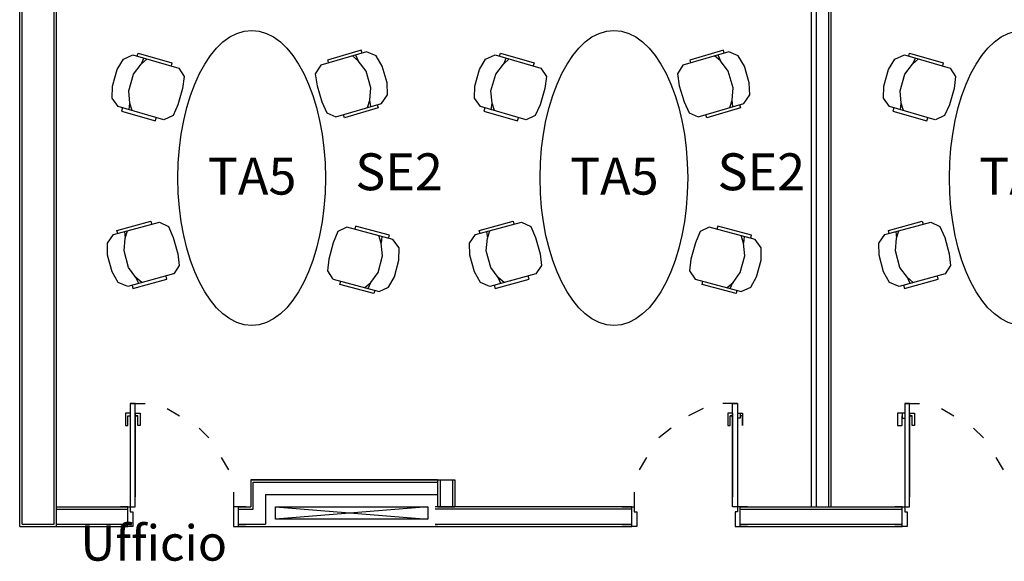
# Model space of a CAD drawing. Units: millimetres. Extents: x -11224 to 94801, y -71218 to -5280.
# Drawn here: x -11175 to -11167, y -71154 to -71149 of the extents above; entities that cross this region are included whole.
import ezdxf
from ezdxf.enums import TextEntityAlignment as Align

# ---------------------------------------------------------------- set-up
doc = ezdxf.new("R2010")
doc.units = ezdxf.units.MM
doc.header["$LTSCALE"] = 10
for name, color, linetype in [('arredo ufficio', 230, 'Continuous'), ('CODICI', 7, 'Continuous'), ('CODICIARREDI', 7, 'Continuous'), ("desinazioni d'uso", 2, 'Continuous'), ('P', 250, 'Continuous')]:
    doc.layers.add(name, color=color, linetype=linetype)
doc.styles.add('ROMAND', font='times.ttf')

msp = doc.modelspace()

# ---------------------------------------------------------------- linework, layer by layer
at = {"layer": 'arredo ufficio'}
for p, q in [((-11174.0411, -71149.7939), (-11173.9632, -71149.7602)), ((-11173.9632, -71149.7602), (-11173.5905, -71149.8671)), ((-11173.9277, -71149.7706), (-11173.9207, -71149.7461)), ((-11173.9207, -71149.7461), (-11173.6464, -71149.8249)), ((-11173.874, -71149.7852), (-11173.8959, -71149.8342)), ((-11172.0637, -71149.7348), (-11172.4357, -71149.8443)), ((-11172.1063, -71149.7211), (-11172.38, -71149.8017)), ((-11172.1302, -71149.8094), (-11172.178, -71149.7678)), ((-11172.1527, -71149.7605), (-11172.1305, -71149.8093)), ((-11172.0991, -71149.7455), (-11172.1063, -71149.7211)), ((-11171.9855, -71149.768), (-11172.0637, -71149.7348)), ((-11171.9351, -71149.8529), (-11171.9855, -71149.768)), ((-11171.0943, -71149.7939), (-11171.0164, -71149.7602)), ((-11171.0164, -71149.7602), (-11170.6437, -71149.8671)), ((-11170.9809, -71149.7706), (-11170.9739, -71149.7461)), ((-11170.9739, -71149.7461), (-11170.6996, -71149.8249)), ((-11170.9272, -71149.7852), (-11170.9491, -71149.8342)), ((-11169.1169, -71149.7348), (-11169.4888, -71149.8443)), ((-11169.1595, -71149.7211), (-11169.4332, -71149.8017)), ((-11169.1834, -71149.8094), (-11169.2311, -71149.7678)), ((-11169.2059, -71149.7605), (-11169.1837, -71149.8093)), ((-11169.1523, -71149.7455), (-11169.1595, -71149.7211)), ((-11169.0387, -71149.768), (-11169.1169, -71149.7348)), ((-11168.9883, -71149.8529), (-11169.0387, -71149.768)), ((-11167.7655, -71149.7939), (-11167.6876, -71149.7602)), ((-11167.6876, -71149.7602), (-11167.3149, -71149.8671)), ((-11167.652, -71149.7706), (-11167.645, -71149.7461)), ((-11167.645, -71149.7461), (-11167.3708, -71149.8249)), ((-11167.5983, -71149.7852), (-11167.6203, -71149.8342)), ((-11174.091, -71149.8791), (-11174.0411, -71149.7939)), ((-11173.9587, -71149.918), (-11173.8962, -71149.8343)), ((-11173.8962, -71149.8343), (-11173.8487, -71149.7924)), ((-11173.6464, -71149.8249), (-11173.6534, -71149.8491)), ((-11172.4357, -71149.8443), (-11172.4795, -71149.9134)), ((-11172.4357, -71149.8443), (-11172.4795, -71149.9134)), ((-11172.38, -71149.8017), (-11172.3729, -71149.8258)), ((-11172.0672, -71149.8926), (-11172.1302, -71149.8094)), ((-11171.8957, -71149.9876), (-11171.9351, -71149.8529)), ((-11171.1442, -71149.8791), (-11171.0943, -71149.7939)), ((-11171.0119, -71149.918), (-11170.9494, -71149.8343)), ((-11170.9494, -71149.8343), (-11170.9019, -71149.7924)), ((-11170.6996, -71149.8249), (-11170.7066, -71149.8491)), ((-11169.4888, -71149.8443), (-11169.5327, -71149.9134)), ((-11169.4888, -71149.8443), (-11169.5327, -71149.9134)), ((-11169.4332, -71149.8017), (-11169.4261, -71149.8258)), ((-11169.1203, -71149.8926), (-11169.1834, -71149.8094)), ((-11168.9489, -71149.9876), (-11168.9883, -71149.8529)), ((-11167.8153, -71149.8791), (-11167.7655, -71149.7939)), ((-11167.683, -71149.918), (-11167.6206, -71149.8343)), ((-11167.6206, -71149.8343), (-11167.5731, -71149.7924)), ((-11167.3708, -71149.8249), (-11167.3777, -71149.8491)), ((-11174.1295, -71150.0141), (-11174.091, -71149.8791)), ((-11173.9974, -71150.0529), (-11173.9587, -71149.918)), ((-11173.5905, -71149.8671), (-11173.5462, -71149.936)), ((-11173.5905, -71149.8671), (-11173.5462, -71149.936)), ((-11173.5462, -71149.936), (-11173.5592, -71150.0334)), ((-11173.5462, -71149.936), (-11173.5592, -71150.0334)), ((-11172.4795, -71149.9134), (-11172.4658, -71150.0108)), ((-11172.4795, -71149.9134), (-11172.4658, -71150.0108)), ((-11172.0275, -71150.0273), (-11172.0672, -71149.8926)), ((-11171.1827, -71150.0141), (-11171.1442, -71149.8791)), ((-11171.0506, -71150.0529), (-11171.0119, -71149.918)), ((-11170.6437, -71149.8671), (-11170.5994, -71149.936)), ((-11170.6437, -71149.8671), (-11170.5994, -71149.936)), ((-11170.5994, -71149.936), (-11170.6124, -71150.0334)), ((-11170.5994, -71149.936), (-11170.6124, -71150.0334)), ((-11169.5327, -71149.9134), (-11169.519, -71150.0108)), ((-11169.5327, -71149.9134), (-11169.519, -71150.0108)), ((-11169.0807, -71150.0273), (-11169.1203, -71149.8926)), ((-11167.8538, -71150.0141), (-11167.8153, -71149.8791)), ((-11167.7218, -71150.0529), (-11167.683, -71149.918)), ((-11167.3149, -71149.8671), (-11167.2705, -71149.936)), ((-11167.3149, -71149.8671), (-11167.2705, -71149.936)), ((-11167.2705, -71149.936), (-11167.2836, -71150.0334)), ((-11167.2705, -71149.936), (-11167.2836, -71150.0334)), ((-11174.1323, -71150.1118), (-11174.1295, -71150.0141)), ((-11172.4658, -71150.0108), (-11172.427, -71150.1425)), ((-11172.4658, -71150.0108), (-11172.427, -71150.1425)), ((-11171.8923, -71150.0852), (-11171.8957, -71149.9876)), ((-11171.1855, -71150.1118), (-11171.1827, -71150.0141)), ((-11169.519, -71150.0108), (-11169.4802, -71150.1425)), ((-11169.519, -71150.0108), (-11169.4802, -71150.1425)), ((-11168.9454, -71150.0852), (-11168.9489, -71149.9876)), ((-11167.8566, -71150.1118), (-11167.8538, -71150.0141)), ((-11173.9886, -71150.1532), (-11173.9974, -71150.0529)), ((-11173.5592, -71150.0334), (-11173.5971, -71150.1653)), ((-11173.5592, -71150.0334), (-11173.5971, -71150.1653)), ((-11172.0356, -71150.1277), (-11172.0275, -71150.0273)), ((-11171.9405, -71150.1543), (-11171.8923, -71150.0852)), ((-11171.0418, -71150.1532), (-11171.0506, -71150.0529)), ((-11170.6124, -71150.0334), (-11170.6503, -71150.1653)), ((-11170.6124, -71150.0334), (-11170.6503, -71150.1653)), ((-11169.0888, -71150.1277), (-11169.0807, -71150.0273)), ((-11168.9937, -71150.1543), (-11168.9454, -71150.0852)), ((-11167.7129, -71150.1532), (-11167.7218, -71150.0529)), ((-11167.2836, -71150.0334), (-11167.3215, -71150.1653)), ((-11167.2836, -71150.0334), (-11167.3215, -71150.1653)), ((-11174.0835, -71150.1805), (-11174.1323, -71150.1118)), ((-11173.7114, -71150.2878), (-11174.0835, -71150.1805)), ((-11173.9947, -71150.2064), (-11173.9883, -71150.1535)), ((-11173.9691, -71150.2133), (-11173.9886, -71150.1532)), ((-11173.5971, -71150.1653), (-11173.6372, -71150.253)), ((-11173.5971, -71150.1653), (-11173.6372, -71150.253)), ((-11172.427, -71150.1425), (-11172.3864, -71150.2299)), ((-11172.427, -71150.1425), (-11172.3864, -71150.2299)), ((-11172.3119, -71150.2642), (-11171.9405, -71150.1543)), ((-11172.0548, -71150.1879), (-11172.0356, -71150.1277)), ((-11172.0292, -71150.1808), (-11172.0359, -71150.1279)), ((-11171.9757, -71150.1648), (-11171.9679, -71150.1911)), ((-11171.1367, -71150.1805), (-11171.1855, -71150.1118)), ((-11170.7646, -71150.2878), (-11171.1367, -71150.1805)), ((-11171.0479, -71150.2064), (-11171.0415, -71150.1535)), ((-11171.0223, -71150.2133), (-11171.0418, -71150.1532)), ((-11170.6503, -71150.1653), (-11170.6904, -71150.253)), ((-11170.6503, -71150.1653), (-11170.6904, -71150.253)), ((-11169.4802, -71150.1425), (-11169.4396, -71150.2299)), ((-11169.4802, -71150.1425), (-11169.4396, -71150.2299)), ((-11169.3651, -71150.2642), (-11168.9937, -71150.1543)), ((-11169.108, -71150.1879), (-11169.0888, -71150.1277)), ((-11169.0824, -71150.1808), (-11169.0891, -71150.1279)), ((-11169.0289, -71150.1648), (-11169.0211, -71150.1911)), ((-11167.8079, -71150.1805), (-11167.8566, -71150.1118)), ((-11167.4357, -71150.2878), (-11167.8079, -71150.1805)), ((-11167.719, -71150.2064), (-11167.7127, -71150.1535)), ((-11167.6934, -71150.2133), (-11167.7129, -71150.1532)), ((-11167.3215, -71150.1653), (-11167.3615, -71150.253)), ((-11167.3215, -71150.1653), (-11167.3615, -71150.253)), ((-11174.0483, -71150.1907), (-11174.0559, -71150.2171)), ((-11174.0559, -71150.2171), (-11173.7808, -71150.2961)), ((-11173.6372, -71150.253), (-11173.7109, -71150.2883)), ((-11173.6372, -71150.253), (-11173.7109, -71150.2883)), ((-11172.3864, -71150.2299), (-11172.3124, -71150.2647)), ((-11172.3864, -71150.2299), (-11172.3124, -71150.2647)), ((-11172.2425, -71150.272), (-11172.2499, -71150.2467)), ((-11171.9679, -71150.1911), (-11172.2425, -71150.272)), ((-11171.1015, -71150.1907), (-11171.1091, -71150.2171)), ((-11171.1091, -71150.2171), (-11170.834, -71150.2961)), ((-11170.6904, -71150.253), (-11170.7641, -71150.2883)), ((-11170.6904, -71150.253), (-11170.7641, -71150.2883)), ((-11169.4396, -71150.2299), (-11169.3656, -71150.2647)), ((-11169.4396, -71150.2299), (-11169.3656, -71150.2647)), ((-11169.2957, -71150.272), (-11169.3031, -71150.2467)), ((-11169.0211, -71150.1911), (-11169.2957, -71150.272)), ((-11167.7726, -71150.1907), (-11167.7802, -71150.2171)), ((-11167.7802, -71150.2171), (-11167.5051, -71150.2961)), ((-11167.3615, -71150.253), (-11167.4353, -71150.2883)), ((-11167.3615, -71150.253), (-11167.4353, -71150.2883)), ((-11173.7808, -71150.2961), (-11173.7735, -71150.2708)), ((-11170.834, -71150.2961), (-11170.8267, -71150.2708)), ((-11167.5051, -71150.2961), (-11167.4979, -71150.2708)), ((-11174.122, -71151.2216), (-11173.7481, -71151.1189)), ((-11174.093, -71151.1875), (-11173.8179, -71151.1119)), ((-11173.8179, -71151.1119), (-11173.8112, -71151.1362)), ((-11173.7481, -71151.1189), (-11173.6744, -71151.1545)), ((-11173.7481, -71151.1189), (-11173.6744, -71151.1545)), ((-11171.1752, -71151.2216), (-11170.8013, -71151.1189)), ((-11171.1462, -71151.1875), (-11170.8711, -71151.1119)), ((-11170.8711, -71151.1119), (-11170.8644, -71151.1362)), ((-11170.8013, -71151.1189), (-11170.7276, -71151.1545)), ((-11170.8013, -71151.1189), (-11170.7276, -71151.1545)), ((-11167.8463, -71151.2216), (-11167.4725, -71151.1189)), ((-11167.8173, -71151.1875), (-11167.5422, -71151.1119)), ((-11167.5422, -71151.1119), (-11167.5355, -71151.1362)), ((-11167.4725, -71151.1189), (-11167.3988, -71151.1545)), ((-11167.4725, -71151.1189), (-11167.3988, -71151.1545)), ((-11174.1709, -71151.2911), (-11174.122, -71151.2216)), ((-11174.0862, -71151.2121), (-11174.093, -71151.1875)), ((-11174.0328, -71151.1966), (-11174.026, -71151.2498)), ((-11174.0262, -71151.25), (-11174.0075, -71151.1895)), ((-11173.6744, -71151.1545), (-11173.6349, -71151.2445)), ((-11173.6744, -71151.1545), (-11173.6349, -71151.2445)), ((-11172.2957, -71151.197), (-11172.3347, -71151.2872)), ((-11172.2957, -71151.197), (-11172.3347, -71151.2872)), ((-11172.2223, -71151.1608), (-11172.2957, -71151.197)), ((-11172.2223, -71151.1608), (-11172.2957, -71151.197)), ((-11171.8477, -71151.261), (-11172.2223, -71151.1608)), ((-11172.1526, -71151.1534), (-11172.1591, -71151.1777)), ((-11171.877, -71151.2271), (-11172.1526, -71151.1534)), ((-11171.8835, -71151.2517), (-11171.877, -71151.2271)), ((-11171.2241, -71151.2911), (-11171.1752, -71151.2216)), ((-11171.1394, -71151.2121), (-11171.1462, -71151.1875)), ((-11171.086, -71151.1966), (-11171.0792, -71151.2498)), ((-11171.0794, -71151.25), (-11171.0607, -71151.1895)), ((-11170.7276, -71151.1545), (-11170.688, -71151.2445)), ((-11170.7276, -71151.1545), (-11170.688, -71151.2445)), ((-11169.3489, -71151.197), (-11169.3879, -71151.2872)), ((-11169.3489, -71151.197), (-11169.3879, -71151.2872)), ((-11169.2755, -71151.1608), (-11169.3489, -71151.197)), ((-11169.2755, -71151.1608), (-11169.3489, -71151.197)), ((-11168.9009, -71151.261), (-11169.2755, -71151.1608)), ((-11169.2058, -71151.1534), (-11169.2123, -71151.1777)), ((-11168.9301, -71151.2271), (-11169.2058, -71151.1534)), ((-11168.9367, -71151.2517), (-11168.9301, -71151.2271)), ((-11167.8953, -71151.2911), (-11167.8463, -71151.2216)), ((-11167.8106, -71151.2121), (-11167.8173, -71151.1875)), ((-11167.7571, -71151.1966), (-11167.7504, -71151.2498)), ((-11167.7506, -71151.25), (-11167.7318, -71151.1895)), ((-11167.3988, -71151.1545), (-11167.3592, -71151.2445)), ((-11167.3988, -71151.1545), (-11167.3592, -71151.2445)), ((-11174.1691, -71151.3898), (-11174.1709, -71151.2911)), ((-11174.0359, -71151.354), (-11174.0262, -71151.25)), ((-11173.6349, -71151.2445), (-11173.5985, -71151.3769)), ((-11173.6349, -71151.2445), (-11173.5985, -71151.3769)), ((-11172.3347, -71151.2872), (-11172.3702, -71151.4198)), ((-11172.3347, -71151.2872), (-11172.3702, -71151.4198)), ((-11171.9433, -71151.2901), (-11171.9624, -71151.2297)), ((-11171.9371, -71151.2366), (-11171.9435, -71151.2899)), ((-11171.9329, -71151.394), (-11171.9433, -71151.2901)), ((-11171.7983, -71151.3301), (-11171.8477, -71151.261)), ((-11171.2223, -71151.3898), (-11171.2241, -71151.2911)), ((-11171.0891, -71151.354), (-11171.0794, -71151.25)), ((-11170.688, -71151.2445), (-11170.6517, -71151.3769)), ((-11170.688, -71151.2445), (-11170.6517, -71151.3769)), ((-11169.3879, -71151.2872), (-11169.4234, -71151.4198)), ((-11169.3879, -71151.2872), (-11169.4234, -71151.4198)), ((-11168.9965, -71151.2901), (-11169.0156, -71151.2297)), ((-11168.9903, -71151.2366), (-11168.9967, -71151.2899)), ((-11168.9861, -71151.394), (-11168.9965, -71151.2901)), ((-11168.8515, -71151.3301), (-11168.9009, -71151.261)), ((-11167.8935, -71151.3898), (-11167.8953, -71151.2911)), ((-11167.7603, -71151.354), (-11167.7506, -71151.25)), ((-11167.3592, -71151.2445), (-11167.3228, -71151.3769)), ((-11167.3592, -71151.2445), (-11167.3228, -71151.3769)), ((-11173.9987, -71151.4894), (-11174.0359, -71151.354)), ((-11173.5985, -71151.3769), (-11173.587, -71151.4726)), ((-11173.5985, -71151.3769), (-11173.587, -71151.4726)), ((-11171.7995, -71151.4288), (-11171.7983, -71151.3301)), ((-11171.0519, -71151.4894), (-11171.0891, -71151.354)), ((-11170.6517, -71151.3769), (-11170.6402, -71151.4726)), ((-11170.6517, -71151.3769), (-11170.6402, -71151.4726)), ((-11168.8526, -71151.4288), (-11168.8515, -71151.3301)), ((-11167.7231, -71151.4894), (-11167.7603, -71151.354)), ((-11167.3228, -71151.3769), (-11167.3113, -71151.4726)), ((-11167.3228, -71151.3769), (-11167.3113, -71151.4726)), ((-11174.1317, -71151.525), (-11174.1691, -71151.3898)), ((-11172.3702, -71151.4198), (-11172.381, -71151.5156)), ((-11172.3702, -71151.4198), (-11172.381, -71151.5156)), ((-11171.9692, -71151.5296), (-11171.9329, -71151.394)), ((-11171.836, -71151.5643), (-11171.7995, -71151.4288)), ((-11171.1849, -71151.525), (-11171.2223, -71151.3898)), ((-11169.4234, -71151.4198), (-11169.4342, -71151.5156)), ((-11169.4234, -71151.4198), (-11169.4342, -71151.5156)), ((-11169.0224, -71151.5296), (-11168.9861, -71151.394)), ((-11168.8892, -71151.5643), (-11168.8526, -71151.4288)), ((-11167.856, -71151.525), (-11167.8935, -71151.3898)), ((-11174.0832, -71151.6098), (-11174.1317, -71151.525)), ((-11173.6322, -71151.5409), (-11174.0058, -71151.6431)), ((-11173.939, -71151.5704), (-11173.9987, -71151.4894)), ((-11173.587, -71151.4726), (-11173.6315, -71151.5411)), ((-11173.587, -71151.4726), (-11173.6315, -71151.5411)), ((-11172.381, -71151.5156), (-11172.336, -71151.5838)), ((-11172.381, -71151.5156), (-11172.336, -71151.5838)), ((-11172.0284, -71151.611), (-11171.9692, -71151.5296)), ((-11171.1364, -71151.6098), (-11171.1849, -71151.525)), ((-11170.6854, -71151.5409), (-11171.059, -71151.6431)), ((-11170.9922, -71151.5704), (-11171.0519, -71151.4894)), ((-11170.6402, -71151.4726), (-11170.6847, -71151.5411)), ((-11170.6402, -71151.4726), (-11170.6847, -71151.5411)), ((-11169.4342, -71151.5156), (-11169.3892, -71151.5838)), ((-11169.4342, -71151.5156), (-11169.3892, -71151.5838)), ((-11169.0816, -71151.611), (-11169.0224, -71151.5296)), ((-11167.8076, -71151.6098), (-11167.856, -71151.525)), ((-11167.3565, -71151.5409), (-11167.7301, -71151.6431)), ((-11167.6633, -71151.5704), (-11167.7231, -71151.4894)), ((-11167.3113, -71151.4726), (-11167.3559, -71151.5411)), ((-11167.3113, -71151.4726), (-11167.3559, -71151.5411)), ((-11174.0058, -71151.6431), (-11174.0832, -71151.6098)), ((-11173.9631, -71151.66), (-11173.6872, -71151.5841)), ((-11173.891, -71151.6115), (-11173.939, -71151.5704)), ((-11173.9165, -71151.619), (-11173.9386, -71151.5705)), ((-11173.6872, -71151.5841), (-11173.6941, -71151.5587)), ((-11172.3353, -71151.5837), (-11171.961, -71151.6833)), ((-11172.2801, -71151.6265), (-11172.2733, -71151.601)), ((-11172.0036, -71151.7004), (-11172.2801, -71151.6265)), ((-11172.0761, -71151.6525), (-11172.0284, -71151.611)), ((-11172.0506, -71151.6598), (-11172.0287, -71151.6111)), ((-11171.8839, -71151.6495), (-11171.836, -71151.5643)), ((-11171.059, -71151.6431), (-11171.1364, -71151.6098)), ((-11171.0163, -71151.66), (-11170.7404, -71151.5841)), ((-11170.9442, -71151.6115), (-11170.9922, -71151.5704)), ((-11170.9696, -71151.619), (-11170.9918, -71151.5705)), ((-11170.7404, -71151.5841), (-11170.7473, -71151.5587)), ((-11169.3885, -71151.5837), (-11169.0142, -71151.6833)), ((-11169.3333, -71151.6265), (-11169.3265, -71151.601)), ((-11169.0568, -71151.7004), (-11169.3333, -71151.6265)), ((-11169.1293, -71151.6525), (-11169.0816, -71151.611)), ((-11169.1038, -71151.6598), (-11169.0819, -71151.6111)), ((-11168.9371, -71151.6495), (-11168.8892, -71151.5643)), ((-11167.7301, -71151.6431), (-11167.8076, -71151.6098)), ((-11167.6875, -71151.66), (-11167.4115, -71151.5841)), ((-11167.6153, -71151.6115), (-11167.6633, -71151.5704)), ((-11167.6408, -71151.619), (-11167.6629, -71151.5705)), ((-11167.4115, -71151.5841), (-11167.4185, -71151.5587)), ((-11173.9704, -71151.6335), (-11173.9631, -71151.66)), ((-11171.9965, -71151.6739), (-11172.0036, -71151.7004)), ((-11171.961, -71151.6833), (-11171.8839, -71151.6495)), ((-11171.0236, -71151.6335), (-11171.0163, -71151.66)), ((-11169.0497, -71151.6739), (-11169.0568, -71151.7004)), ((-11169.0142, -71151.6833), (-11168.9371, -71151.6495)), ((-11167.6947, -71151.6335), (-11167.6875, -71151.66))]:
    msp.add_line(p, q, dxfattribs=at)
at = {"layer": 'arredo ufficio', "linetype": 'Continuous'}
for centre in [(-11172.9972, -71150.7605), (-11170.0504, -71150.7605), (-11166.7216, -71150.7605)]:
    msp.add_ellipse(centre, major_axis=(0, -1.2), ratio=0.5, dxfattribs=at)
at = {"layer": 'P', "color": 4, "linetype": 'Continuous'}
for points in [[(-11168.4445, -71145.7944), (-11168.4445, -71153.4344)], [(-11168.4045, -71145.7944), (-11168.4045, -71153.4344)], [(-11168.3045, -71145.7944), (-11168.3045, -71153.4344)], [(-11168.2845, -71145.7944), (-11168.2845, -71153.4344)], [(-11174.8845, -71153.5944), (-11174.8845, -71146.8344)], [(-11174.8645, -71153.5744), (-11174.8645, -71146.8344)], [(-11174.6045, -71153.5744), (-11174.6045, -71146.8344)], [(-11174.5845, -71153.5944), (-11174.5845, -71146.8344)], [(-11173.9845, -71152.5944), (-11173.9845, -71153.4344), (-11173.9445, -71153.4344), (-11173.9445, -71152.5944), (-11173.9845, -71152.5944)], [(-11173.9845, -71152.5944), (-11173.8645, -71152.5944)], [(-11173.6845, -71152.6344), (-11173.5845, -71152.6944)], [(-11169.3245, -71152.6344), (-11169.4445, -71152.6944)], [(-11169.0445, -71152.5944), (-11169.1645, -71152.5944)], [(-11169.0445, -71152.5944), (-11169.0445, -71153.4344), (-11169.0845, -71153.4344), (-11169.0845, -71152.5944), (-11169.0445, -71152.5944)], [(-11167.6845, -71152.5944), (-11167.6845, -71153.4344), (-11167.6445, -71153.4344), (-11167.6445, -71152.5944), (-11167.6845, -71152.5944)], [(-11167.6845, -71152.5944), (-11167.5645, -71152.5944)], [(-11167.3845, -71152.6344), (-11167.2845, -71152.6944)], [(-11173.9845, -71152.6744), (-11174.0245, -71152.6744), (-11174.0245, -71152.7744), (-11174.0045, -71152.7744), (-11174.0045, -71152.6944), (-11173.9845, -71152.6944)], [(-11173.9845, -71152.6744), (-11173.9845, -71152.6744), (-11173.9845, -71152.7144), (-11173.9845, -71152.7144)], [(-11173.9445, -71152.6744), (-11173.9445, -71153.3544)], [(-11173.9445, -71152.6744), (-11173.9045, -71152.6744), (-11173.9045, -71152.7744), (-11173.9245, -71152.7744), (-11173.9245, -71152.6944), (-11173.9445, -71152.6944)], [(-11173.9445, -71152.6744), (-11173.9445, -71152.6744), (-11173.9445, -71152.7144), (-11173.9445, -71152.7144)], [(-11173.9445, -71152.6944), (-11173.9245, -71152.6944)], [(-11169.0845, -71152.6744), (-11169.1245, -71152.6744), (-11169.1245, -71152.7744), (-11169.1045, -71152.7744), (-11169.1045, -71152.6944), (-11169.0845, -71152.6944)], [(-11169.0845, -71152.6944), (-11169.1045, -71152.6944)], [(-11169.0845, -71152.6744), (-11169.0845, -71153.3544)], [(-11169.0845, -71152.6744), (-11169.0845, -71152.6744), (-11169.0845, -71152.7144), (-11169.0845, -71152.7144)], [(-11169.0445, -71152.6744), (-11169.0245, -71152.6744), (-11169.0245, -71152.7144), (-11169.0445, -71152.7144)], [(-11169.0245, -71152.6744), (-11169.0045, -71152.6744), (-11169.0045, -71152.7744), (-11169.0045, -71152.7744), (-11169.0045, -71152.6944), (-11169.0245, -71152.6944)], [(-11167.7045, -71152.6744), (-11167.7445, -71152.6744), (-11167.7445, -71152.7744), (-11167.7045, -71152.7744), (-11167.7045, -71152.6944), (-11167.7045, -71152.6944)], [(-11167.6845, -71152.6744), (-11167.7045, -71152.6744), (-11167.7045, -71152.7144), (-11167.6845, -71152.7144)], [(-11167.6445, -71152.6744), (-11167.6445, -71153.3544)], [(-11167.6445, -71152.6744), (-11167.6045, -71152.6744), (-11167.6045, -71152.7744), (-11167.6245, -71152.7744), (-11167.6245, -71152.6944), (-11167.6445, -71152.6944)], [(-11167.6445, -71152.6744), (-11167.6445, -71152.6744), (-11167.6445, -71152.7144), (-11167.6445, -71152.7144)], [(-11167.6445, -71152.6944), (-11167.6245, -71152.6944)], [(-11173.4245, -71152.7944), (-11173.3445, -71152.8744)], [(-11169.5845, -71152.7944), (-11169.6845, -71152.8744)], [(-11167.1245, -71152.7944), (-11167.0445, -71152.8744)], [(-11173.2445, -71153.0344), (-11173.1845, -71153.1344)], [(-11169.7845, -71153.0344), (-11169.8445, -71153.1344)], [(-11166.9445, -71153.0344), (-11166.8845, -71153.1344)], [(-11173.0045, -71153.2144), (-11173.0045, -71153.4344)], [(-11173.0045, -71153.2144), (-11171.4845, -71153.2144)], [(-11171.4845, -71153.2144), (-11173.0045, -71153.2144), (-11173.0045, -71153.4344)], [(-11171.4845, -71153.2144), (-11171.4845, -71153.4344)], [(-11171.4845, -71153.2144), (-11171.3445, -71153.2144)], [(-11171.4645, -71153.2144), (-11171.4645, -71153.4344)], [(-11171.3645, -71153.2144), (-11171.3645, -71153.4344)], [(-11171.3445, -71153.2144), (-11171.3445, -71153.4344)], [(-11172.9845, -71153.4544), (-11172.9845, -71153.2344), (-11171.4845, -71153.2344)], [(-11173.1445, -71153.3144), (-11173.1445, -71153.4344)], [(-11172.8845, -71153.3344), (-11172.8845, -71153.5744)], [(-11172.8845, -71153.3344), (-11171.4845, -71153.3344)], [(-11169.8845, -71153.3144), (-11169.8845, -71153.4344)], [(-11174.5845, -71153.4344), (-11174.0045, -71153.4344)], [(-11174.5845, -71153.4544), (-11174.0045, -71153.4544)], [(-11173.9845, -71153.4344), (-11173.9845, -71153.4344), (-11173.9845, -71153.4744), (-11173.9645, -71153.4744), (-11173.9645, -71153.5944), (-11173.9845, -71153.5944), (-11173.9845, -71153.5944), (-11174.0645, -71153.5944), (-11174.0645, -71153.5944), (-11174.0045, -71153.5944), (-11174.0045, -71153.4344), (-11174.0645, -71153.4344), (-11174.0645, -71153.4344), (-11173.9845, -71153.4344), (-11173.9845, -71153.4344)], [(-11173.1245, -71153.4344), (-11173.1445, -71153.4344), (-11173.1445, -71153.4744), (-11173.1445, -71153.4744), (-11173.1445, -71153.5944), (-11173.1245, -71153.5944), (-11173.1245, -71153.5944), (-11173.0445, -71153.5944), (-11173.0445, -71153.5944), (-11173.1045, -71153.5944), (-11173.1045, -71153.4344), (-11173.0445, -71153.4344), (-11173.0445, -71153.4344), (-11173.1245, -71153.4344), (-11173.1245, -71153.4344)], [(-11173.1045, -71153.4344), (-11173.0045, -71153.4344)], [(-11173.1045, -71153.4544), (-11172.9845, -71153.4544)], [(-11171.5645, -71153.4344), (-11171.5645, -71153.5344), (-11172.8045, -71153.5344), (-11172.8045, -71153.4344), (-11171.5645, -71153.4344)], [(-11171.5645, -71153.4344), (-11172.8045, -71153.5344)], [(-11172.8045, -71153.4344), (-11171.5645, -71153.5344)], [(-11169.9045, -71153.4344), (-11171.5045, -71153.4344)], [(-11169.9045, -71153.4544), (-11171.5045, -71153.4544)], [(-11171.4845, -71153.4344), (-11171.3445, -71153.4344)], [(-11169.9045, -71153.4344), (-11169.8845, -71153.4344), (-11169.8845, -71153.4744), (-11169.8645, -71153.4744), (-11169.8645, -71153.5944), (-11169.9045, -71153.5944), (-11169.9045, -71153.5944), (-11169.9845, -71153.5944), (-11169.9845, -71153.5944), (-11169.9045, -71153.5944), (-11169.9045, -71153.4344), (-11169.9845, -71153.4344), (-11169.9845, -71153.4344), (-11169.9045, -71153.4344), (-11169.9045, -71153.4344)], [(-11169.0245, -71153.4344), (-11169.0445, -71153.4344), (-11169.0445, -71153.4744), (-11169.0645, -71153.4744), (-11169.0645, -71153.5944), (-11169.0245, -71153.5944), (-11169.0245, -71153.5944), (-11168.9645, -71153.5944), (-11168.9645, -71153.5944), (-11169.0245, -71153.5944), (-11169.0245, -71153.4344), (-11168.9645, -71153.4344), (-11168.9645, -71153.4344), (-11169.0245, -71153.4344), (-11169.0245, -71153.4344)], [(-11169.0245, -71153.4344), (-11167.7045, -71153.4344)], [(-11169.0245, -71153.4544), (-11167.7045, -71153.4544)], [(-11168.4445, -71153.4344), (-11168.2845, -71153.4344)], [(-11167.7045, -71153.4344), (-11167.6845, -71153.4344), (-11167.6845, -71153.4744), (-11167.6645, -71153.4744), (-11167.6645, -71153.5944), (-11167.7045, -71153.5944), (-11167.7045, -71153.5944), (-11167.7645, -71153.5944), (-11167.7645, -71153.5944), (-11167.7045, -71153.5944), (-11167.7045, -71153.4344), (-11167.7645, -71153.4344), (-11167.7645, -71153.4344), (-11167.7045, -71153.4344), (-11167.7045, -71153.4344)], [(-11174.8845, -71153.5944), (-11174.5845, -71153.5944)], [(-11174.8645, -71153.5744), (-11174.6045, -71153.5744)], [(-11174.5845, -71153.5744), (-11174.0045, -71153.5744)], [(-11174.5845, -71153.5944), (-11174.0045, -71153.5944)], [(-11173.1045, -71153.5744), (-11172.8845, -71153.5744)], [(-11173.1045, -71153.5944), (-11169.9045, -71153.5944)], [(-11171.5045, -71153.5744), (-11169.9045, -71153.5744)], [(-11171.4845, -71153.5944), (-11171.5045, -71153.5944)], [(-11169.0245, -71153.5744), (-11167.7045, -71153.5744)], [(-11169.0245, -71153.5944), (-11167.7045, -71153.5944)]]:
    msp.add_lwpolyline(points, dxfattribs=at)

# ---------------------------------------------------------------- texts
at = {"layer": 'CODICI', "color": 7, "style": 'ROMAND'}
for p in [(-11172.9939, -71150.8959), (-11170.0471, -71150.8959), (-11166.7183, -71150.8959)]:
    msp.add_text('TA5', height=0.3, dxfattribs=at).set_placement(p, align=Align.CENTER)
at = {"layer": 'CODICIARREDI', "color": 7, "style": 'ROMAND'}
for p in [(-11171.798, -71150.8605), (-11168.8512, -71150.8605)]:
    msp.add_text('SE2', height=0.3, dxfattribs=at).set_placement(p, align=Align.CENTER)
at = {"layer": "desinazioni d'uso", "style": 'ROMAND'}
msp.add_text('Ufficio', height=0.288, dxfattribs=at).set_placement((-11173.7938, -71153.8725), align=Align.CENTER)

doc.saveas('drawing.dxf')
